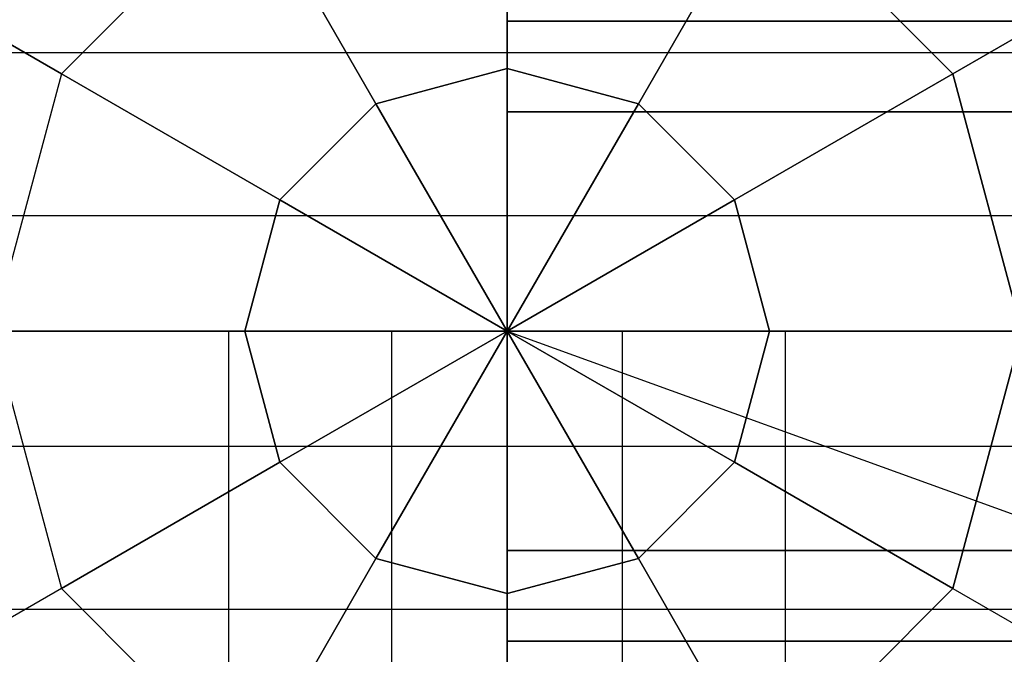
# Model space of a CAD drawing. Extents: x -2882 to 7610, y -5607 to 8500.
# Drawn here: x 1451 to 1550, y 5968 to 6031 of the extents above; entities that cross this region are included whole.
import ezdxf

# ---------------------------------------------------------------- set-up
doc = ezdxf.new("R2010")
doc.units = 0
doc.header["$LTSCALE"] = 350
doc.header["$MEASUREMENT"] = 0
doc.layers.add('COPENHAGEN.02', color=7, linetype='CONTINUOUS')

msp = doc.modelspace()

# ---------------------------------------------------------------- linework, layer by layer
at = {"layer": 'COPENHAGEN.02'}
for p, q in [((1500, 6026.142), (1500, 6051.28)), ((1500, 6051.28), (1500, 6026.142)), ((1474.36, 6044.409), (1455.591, 6025.64)), ((1474.36, 6044.409), (1455.591, 6025.64)), ((1474.36, 6044.409), (1486.929, 6022.64)), ((1486.929, 6022.64), (1474.36, 6044.409)), ((1513.071, 6022.64), (1525.64, 6044.409)), ((1525.64, 6044.409), (1513.071, 6022.64)), ((1525.64, 6044.409), (1544.409, 6025.64)), ((1544.409, 6025.64), (1525.64, 6044.409)), ((1455.591, 6025.64), (1441.976, 6033.5)), ((1441.976, 6033.5), (1455.591, 6025.64)), ((1544.409, 6025.64), (1558.024, 6033.5)), ((1558.024, 6033.5), (1544.409, 6025.64)), ((1500, 6030.885), (1500, 6021.839)), ((4500, 6030.885), (1500, 6030.885)), ((1500, 6021.839), (1500, 6030.885)), ((1500, 6030.885), (4500, 6030.885)), ((1500, 6027.716), (0, 6027.716)), ((1500, 6027.716), (0, 6027.716)), ((1500, 6027.716), (0, 6027.716)), ((1500, 6027.716), (0, 6027.716)), ((1500, 6027.716), (1500, 6011.481)), ((1500, 6027.716), (1500, 6027.716)), ((1500, 6011.481), (1500, 6027.716)), ((1500, 6011.481), (1500, 6027.716)), ((1500, 6027.716), (1500, 6027.716)), ((1500, 6027.716), (1500, 6011.481)), ((1500, 6011.481), (1500, 6027.716)), ((1500, 6027.716), (1500, 6027.716)), ((1500, 6027.716), (1500, 6011.481)), ((4500, 6027.716), (1500, 6027.716)), ((1500, 6027.716), (1500, 6011.481)), ((4500, 6027.716), (1500, 6027.716)), ((4500, 6027.716), (1500, 6027.716)), ((1500, 6027.716), (1500, 6027.716)), ((4500, 6027.716), (1500, 6027.716)), ((1500, 6011.481), (1500, 6027.716)), ((1455.591, 6025.64), (1448.72, 6000)), ((1455.591, 6025.64), (1448.72, 6000)), ((1455.591, 6025.64), (1477.36, 6013.071)), ((1477.36, 6013.071), (1455.591, 6025.64)), ((1486.929, 6022.64), (1500, 6026.142)), ((1500, 6026.142), (1486.929, 6022.64)), ((1500, 6026.142), (1513.071, 6022.64)), ((1500, 6000), (1500, 6026.142)), ((1513.071, 6022.64), (1500, 6026.142)), ((1500, 6026.142), (1500, 6000)), ((1522.64, 6013.071), (1544.409, 6025.64)), ((1544.409, 6025.64), (1522.64, 6013.071)), ((1551.28, 6000), (1544.409, 6025.64)), ((1544.409, 6025.64), (1551.28, 6000)), ((1477.36, 6013.071), (1486.929, 6022.64)), ((1486.929, 6022.64), (1477.36, 6013.071)), ((1500, 6000), (1486.929, 6022.64)), ((1486.929, 6022.64), (1500, 6000)), ((1513.071, 6022.64), (1500, 6000)), ((1500, 6000), (1513.071, 6022.64)), ((1513.071, 6022.64), (1522.64, 6013.071)), ((1522.64, 6013.071), (1513.071, 6022.64)), ((1500, 6021.839), (1500, 6000)), ((4500, 6021.839), (1500, 6021.839)), ((1500, 6021.839), (4500, 6021.839)), ((4500, 6021.839), (1500, 6021.839)), ((1500, 6000), (1500, 6021.839)), ((1500, 6021.839), (4500, 6021.839)), ((1477.36, 6013.071), (1473.858, 6000)), ((1473.858, 6000), (1477.36, 6013.071)), ((1500, 6000), (1477.36, 6013.071)), ((1477.36, 6013.071), (1500, 6000)), ((1522.64, 6013.071), (1500, 6000)), ((1500, 6000), (1522.64, 6013.071)), ((1526.142, 6000), (1522.64, 6013.071)), ((1522.64, 6013.071), (1526.142, 6000)), ((1500, 6011.481), (0, 6011.481)), ((1500, 6011.481), (0, 6011.481)), ((1500, 6011.481), (0, 6011.481)), ((1500, 6011.481), (0, 6011.481)), ((1500, 6011.481), (1500, 5988.519)), ((1500, 5988.519), (1500, 6011.481)), ((1500, 6011.481), (1500, 5988.519)), ((1500, 5988.519), (1500, 6011.481)), ((1500, 5988.519), (1500, 6011.481)), ((1500, 6011.481), (1500, 5988.519)), ((4500, 6011.481), (1500, 6011.481)), ((4500, 6011.481), (1500, 6011.481)), ((4500, 6011.481), (1500, 6011.481)), ((1500, 5988.519), (1500, 6011.481)), ((4500, 6011.481), (1500, 6011.481)), ((1500, 6011.481), (1500, 5988.519)), ((1500, 6000), (0, 6000)), ((1500, 6000), (0, 6000)), ((1500, 6000), (0, 6000)), ((0, 6000), (1500, 6000)), ((1473.858, 6000), (1448.72, 6000)), ((1448.72, 6000), (1455.591, 5974.36)), ((1448.72, 6000), (1455.591, 5974.36)), ((1448.72, 6000), (1473.858, 6000)), ((1472.284, 6000), (1488.519, 6000)), ((1472.284, 6000), (1472.284, 6000)), ((1488.519, 6000), (1472.284, 6000)), ((1472.284, 4500), (1472.284, 6000)), ((1472.284, 6000), (1488.519, 6000)), ((1472.284, 4500), (1472.284, 6000)), ((1472.284, 4500), (1472.284, 6000)), ((1472.284, 6000), (1472.284, 6000)), ((1472.284, 4500), (1472.284, 6000)), ((1488.519, 6000), (1472.284, 6000)), ((1472.284, 6000), (1488.519, 6000)), ((1472.284, 6000), (1472.284, 6000)), ((1488.519, 6000), (1472.284, 6000)), ((1472.284, 4500), (1472.284, 6000)), ((1472.284, 6000), (1488.519, 6000)), ((1472.284, 4500), (1472.284, 6000)), ((1472.284, 4500), (1472.284, 6000)), ((1472.284, 6000), (1472.284, 6000)), ((1472.284, 4500), (1472.284, 6000)), ((1488.519, 6000), (1472.284, 6000)), ((1500, 6000), (1473.858, 6000)), ((1473.858, 6000), (1477.36, 5986.929)), ((1473.858, 6000), (1500, 6000)), ((1477.36, 5986.929), (1473.858, 6000)), ((1477.36, 5986.929), (1500, 6000)), ((1500, 6000), (1477.36, 5986.929)), ((1500, 6000), (1486.929, 5977.36)), ((1486.929, 5977.36), (1500, 6000)), ((1488.519, 6000), (1511.481, 6000)), ((1511.481, 6000), (1488.519, 6000)), ((1488.519, 4500), (1488.519, 6000)), ((1488.519, 6000), (1511.481, 6000)), ((1488.519, 4500), (1488.519, 6000)), ((1488.519, 4500), (1488.519, 6000)), ((1488.519, 4500), (1488.519, 6000)), ((1511.481, 6000), (1488.519, 6000)), ((1488.519, 6000), (1511.481, 6000)), ((1511.481, 6000), (1488.519, 6000)), ((1488.519, 4500), (1488.519, 6000)), ((1488.519, 6000), (1511.481, 6000)), ((1488.519, 4500), (1488.519, 6000)), ((1488.519, 4500), (1488.519, 6000)), ((1488.519, 4500), (1488.519, 6000)), ((1511.481, 6000), (1488.519, 6000)), ((1500, 4500), (1500, 6000)), ((1500, 4500), (1500, 6000)), ((1500, 6000), (1937.543, 5841.638)), ((1500, 5978.161), (1500, 6000)), ((1500, 6000), (4500, 6000)), ((1500, 6000), (1500, 5978.161)), ((4500, 6000), (1500, 6000)), ((1500, 6000), (4500, 6000)), ((4500, 6000), (1500, 6000)), ((1500, 6000), (1500, 6000)), ((1500, 6000), (1500, 4500)), ((1500, 6000), (1500, 6000)), ((1500, 6000), (1500, 6000)), ((1500, 5973.858), (1500, 6000)), ((1500, 6000), (1500, 6000)), ((1500, 6000), (1500, 6000)), ((1500, 6000), (1522.64, 5986.929)), ((1526.142, 6000), (1500, 6000)), ((1500, 6000), (1500, 6000)), ((1500, 6000), (1513.071, 5977.36)), ((1522.64, 5986.929), (1500, 6000)), ((1500, 6000), (1500, 6000)), ((1500, 6000), (1500, 5973.858)), ((1513.071, 5977.36), (1500, 6000)), ((1500, 6000), (1500, 6000)), ((1500, 6000), (1526.142, 6000)), ((1500, 6000), (1500, 6000)), ((1500, 6000), (1500, 6000)), ((1500, 6000), (1500, 6000)), ((1500, 6000), (1500, 6000)), ((1500, 6000), (1500, 6000)), ((4500, 6000), (1500, 6000)), ((1511.481, 6000), (1527.716, 6000)), ((1527.716, 6000), (1511.481, 6000)), ((1511.481, 4500), (1511.481, 6000)), ((1527.716, 6000), (1511.481, 6000)), ((1511.481, 4500), (1511.481, 6000)), ((1511.481, 6000), (1527.716, 6000)), ((1511.481, 4500), (1511.481, 6000)), ((1511.481, 4500), (1511.481, 6000)), ((1511.481, 6000), (1527.716, 6000)), ((1527.716, 6000), (1511.481, 6000)), ((1511.481, 4500), (1511.481, 6000)), ((1527.716, 6000), (1511.481, 6000)), ((1511.481, 4500), (1511.481, 6000)), ((1511.481, 6000), (1527.716, 6000)), ((1511.481, 4500), (1511.481, 6000)), ((1511.481, 4500), (1511.481, 6000)), ((1526.142, 6000), (1522.64, 5986.929)), ((1522.64, 5986.929), (1526.142, 6000)), ((1551.28, 6000), (1526.142, 6000)), ((1526.142, 6000), (1551.28, 6000)), ((1527.716, 6000), (1527.716, 6000)), ((1527.716, 4500), (1527.716, 6000)), ((1527.716, 4500), (1527.716, 6000)), ((1527.716, 4500), (1527.716, 6000)), ((1527.716, 6000), (1527.716, 6000)), ((1527.716, 4500), (1527.716, 6000)), ((1527.716, 6000), (1527.716, 6000)), ((1527.716, 4500), (1527.716, 6000)), ((1527.716, 4500), (1527.716, 6000)), ((1527.716, 4500), (1527.716, 6000)), ((1527.716, 6000), (1527.716, 6000)), ((1527.716, 4500), (1527.716, 6000)), ((1544.409, 5974.36), (1551.28, 6000)), ((1551.28, 6000), (1544.409, 5974.36)), ((1500, 5988.519), (0, 5988.519)), ((1500, 5988.519), (0, 5988.519)), ((1500, 5988.519), (0, 5988.519)), ((1500, 5988.519), (0, 5988.519)), ((1500, 5988.519), (1500, 5972.284)), ((1500, 5972.284), (1500, 5988.519)), ((1500, 5988.519), (1500, 5972.284)), ((1500, 5972.284), (1500, 5988.519)), ((1500, 5972.284), (1500, 5988.519)), ((1500, 5988.519), (1500, 5972.284)), ((4500, 5988.519), (1500, 5988.519)), ((4500, 5988.519), (1500, 5988.519)), ((1500, 5972.284), (1500, 5988.519)), ((4500, 5988.519), (1500, 5988.519)), ((1500, 5988.519), (1500, 5972.284)), ((4500, 5988.519), (1500, 5988.519)), ((1455.591, 5974.36), (1477.36, 5986.929)), ((1477.36, 5986.929), (1455.591, 5974.36)), ((1477.36, 5986.929), (1486.929, 5977.36)), ((1486.929, 5977.36), (1477.36, 5986.929)), ((1522.64, 5986.929), (1513.071, 5977.36)), ((1513.071, 5977.36), (1522.64, 5986.929)), ((1522.64, 5986.929), (1544.409, 5974.36)), ((1544.409, 5974.36), (1522.64, 5986.929)), ((4500, 5978.161), (1500, 5978.161)), ((1500, 5969.115), (1500, 5978.161)), ((1500, 5978.161), (4500, 5978.161)), ((1500, 5978.161), (1500, 5969.115)), ((4500, 5978.161), (1500, 5978.161)), ((1500, 5978.161), (4500, 5978.161)), ((1486.929, 5977.36), (1474.36, 5955.591)), ((1474.36, 5955.591), (1486.929, 5977.36)), ((1500, 5973.858), (1486.929, 5977.36)), ((1486.929, 5977.36), (1500, 5973.858)), ((1500, 5973.858), (1513.071, 5977.36)), ((1513.071, 5977.36), (1500, 5973.858)), ((1513.071, 5977.36), (1525.64, 5955.591)), ((1525.64, 5955.591), (1513.071, 5977.36)), ((1455.591, 5974.36), (1441.976, 5966.5)), ((1455.591, 5974.36), (1441.976, 5966.5)), ((1455.591, 5974.36), (1474.36, 5955.591)), ((1474.36, 5955.591), (1455.591, 5974.36)), ((1500, 5948.72), (1500, 5973.858)), ((1500, 5973.858), (1500, 5948.72)), ((1525.64, 5955.591), (1544.409, 5974.36)), ((1525.64, 5955.591), (1544.409, 5974.36)), ((1544.409, 5974.36), (1558.024, 5966.5)), ((1544.409, 5974.36), (1558.024, 5966.5)), ((1500, 5972.284), (0, 5972.284)), ((1500, 5972.284), (0, 5972.284)), ((1500, 5972.284), (0, 5972.284)), ((1500, 5972.284), (0, 5972.284)), ((1500, 5972.284), (1500, 5972.284)), ((1500, 5972.284), (1500, 5972.284)), ((1500, 5972.284), (1500, 5972.284)), ((4500, 5972.284), (1500, 5972.284)), ((4500, 5972.284), (1500, 5972.284)), ((4500, 5972.284), (1500, 5972.284)), ((1500, 5972.284), (1500, 5972.284)), ((4500, 5972.284), (1500, 5972.284)), ((4500, 5969.115), (1500, 5969.115)), ((1500, 5969.115), (4500, 5969.115))]:
    msp.add_line(p, q, dxfattribs=at)

doc.saveas('drawing.dxf')
